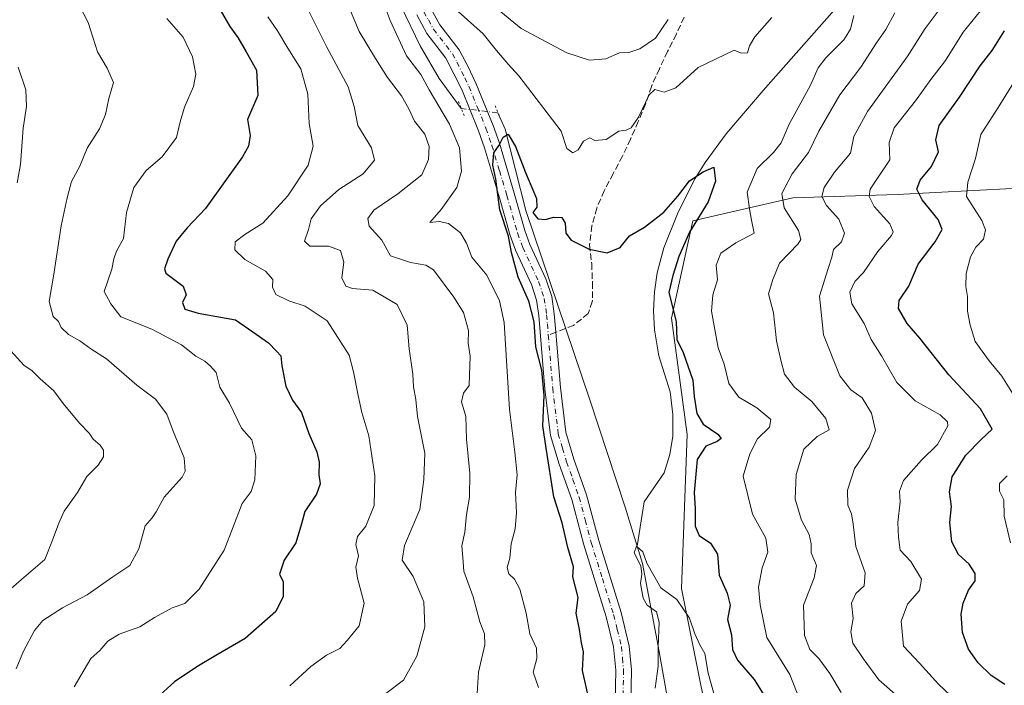
# Model space of a CAD drawing. Units: metres. Extents: x 563209 to 566649, y 4717143 to 4719499.
# Drawn here: x 566158 to 566419, y 4717299 to 4717475 of the extents above; entities that cross this region are included whole.
import ezdxf

# ---------------------------------------------------------------- set-up
doc = ezdxf.new("R2010")
doc.units = ezdxf.units.M
doc.header["$MEASUREMENT"] = 0
for name, pattern in [('DGN Style 3', [2.307223458686699, 1.648016756204785, -0.6592067024819142]), ('DGN Style 4', [2.6384748266838614, 1.318413404963828, -0.6592067024819142, 0.001648016756204785, -0.6592067024819142]), ('DGN Style 5', [1.1536117293433497, 0.4944050268614355, -0.6592067024819142])]:
    doc.linetypes.add(name, pattern=pattern)
for name, color, linetype, lineweight in [('Corriente natural lineal', 142, 'Continuous', 13), ('Corriente natural lineal oculto', 9, 'DGN Style 4', 13), ('Curva de nivel maestra', 30, 'Continuous', 30), ('Curva de nivel normal', 30, 'Continuous', 0), ('Matorral CxS', 135, 'Continuous', 0), ('Pista no pavimentada Cxs', 111, 'Continuous', 0), ('Pista no pavimentada eje', 91, 'DGN Style 4', 0), ('Puente esquema', 1, 'DGN Style 5', 0), ('Senda', 7, 'DGN Style 3', 0), ('Senda no paivmentada conexión', 7, 'DGN Style 3', 0)]:
    doc.layers.add(name, color=color, linetype=linetype, lineweight=lineweight)

# ---------------------------------------------------------------- blocks, each defined once
blk = doc.blocks.new('*U7')
at = {"layer": 'Matorral CxS', "color": 135, "linetype": 'Continuous', "lineweight": 0}
blk.add_polyline3d([(566648.5099999999, 4717185.26, 561.2317000000039), (566345.7714999998, 4717182.442500001, 539.619000000006), (566355.1721000001, 4717196.335899999, 539.2008999999962), (566356.6835000003, 4717228.810900001, 540.1339000000007), (566343.8393000001, 4717271.860300001, 541.4826999999932), (566333.2625000002, 4717324.727499999, 545.550700000007), (566334.7742999997, 4717365.510299999, 548.0721000000049), (566330.6457000002, 4717396.331300001, 549.4263999999966), (566336.2873000001, 4717422.1545, 549.6929999999993), (566362.7311000006, 4717428.1961, 560.4397000000026), (566390.4442999996, 4717429.137900001, 571.1659000000072), (566431.0733000003, 4717431.235500001, 587.5065999999933)], dxfattribs=at)

msp = doc.modelspace()

# ---------------------------------------------------------------- linework, layer by layer
at = {"layer": 'Corriente natural lineal', "color": 142, "linetype": 'Continuous', "lineweight": 13}
for points in [[(566441.7401000002, 4717550.5601, 558.5457000000024), (566410.4501, 4717518.360099999, 555.5549000000028), (566384.5601000004, 4717490.3201, 552.9762000000047), (566354.8701, 4717456.670100001, 551.6098999999958), (566345.1201, 4717445.140100001, 551.0988999999972), (566339.5201000003, 4717437.590100001, 550.5120000000024), (566336.9101, 4717433.350099999, 550.2522000000026), (566332.3701, 4717424.440099999, 550.0313000000025), (566328.6101000002, 4717415.0101, 549.5587999999989), (566326.8101000004, 4717408.350099999, 549.2243000000017), (566326.1101000002, 4717403.3101, 548.9903999999951), (566325.8901000004, 4717398.2601, 548.8570999999939), (566326.1201, 4717393.2501, 548.5825999999943), (566327.2200999996, 4717386.3301, 548.3062000000064), (566330.3000999996, 4717376.8101, 548.0728999999993), (566330.9801000003, 4717370.790100001, 547.9744000000064), (566330.9600999998, 4717365.120100001, 547.6523000000016), (566330.1601, 4717360.200099999, 547.4363000000012), (566328.6601, 4717355.370100001, 547.2345000000059), (566323.3800999997, 4717347.6801, 546.8846000000049), (566321.5401, 4717335.920100001, 545.7002000000066)], [(566239.6201, 4717543.9801, 557.7339000000065), (566243.3701, 4717541.590100001, 556.8763000000035), (566245.3901000004, 4717537.7601, 557.0920999999944), (566246.1501000002, 4717532.840100001, 556.863599999997), (566245.6201, 4717515.280099999, 556.1227999999974), (566246.0900999998, 4717509.7301, 556.3433999999979), (566247.1001000004, 4717506.130100001, 556.0261000000028), (566250.9200999998, 4717497.020099999, 554.6805000000022), (566259.0201000003, 4717478.880100001, 553.4673999999941), (566264.0601000004, 4717468.5101, 552.7642000000051), (566269.0900999998, 4717459.8301, 552.9618000000046), (566274.926, 4717451.8914, 552.4410000000062)], [(566284.6437999997, 4717450.7708, 550.7872999999963), (566286.5201000003, 4717446.440099999, 550.5225000000064), (566292.0000999998, 4717424.890100001, 549.0991000000067), (566308.9700999996, 4717374.700099999, 547.4107999999978), (566318.3400999998, 4717346.280099999, 546.6306999999942), (566321.5401, 4717335.920100001, 545.7002000000066)], [(566321.5401, 4717335.920100001, 545.7002000000066), (566322.9501, 4717331.360099999, 545.3983000000007), (566327.1201, 4717309.4801, 545.1517000000022), (566331.9801000003, 4717282.190099999, 542.5562999999966), (566335.0100999996, 4717278.4001, 542.0335999999952), (566336.9101, 4717276.600099999, 541.6518999999971), (566343.2100999998, 4717268.9101, 541.2609999999986), (566344.3601000002, 4717267.190099999, 541.3698000000004), (566346.0100999996, 4717262.450099999, 541.2078000000038), (566347.3201000001, 4717252.1501, 540.8320999999996), (566347.2301000003, 4717242.1601, 540.7847000000038), (566346.2600999996, 4717227.1801, 542.7620000000024), (566345.9901000002, 4717217.190099999, 541.4747000000061), (566346.4301000005, 4717206.890100001, 540.3751000000047), (566347.4501, 4717196.960100001, 538.9576999999991), (566349.1300999997, 4717187.050100001, 538.7792999999947), (566350.2390999999, 4717182.484099999, 538.8408000000054)]]:
    msp.add_polyline3d(points, dxfattribs=at)
at = {"layer": 'Corriente natural lineal oculto', "color": 9, "linetype": 'DGN Style 4', "lineweight": 13, "extrusion": (0.1655896248242596, -0.01909482944529918, 0.9860098699501015), "elevation": 4235.025539603434, "flags": 128}
msp.add_lwpolyline([(4751266.093991723, -21737.37160104967), (4751266.093991723, -21747.29259418964)], dxfattribs=at)
at = {"layer": 'Curva de nivel maestra', "color": 30, "linetype": 'Continuous', "lineweight": 30, "flags": 128}
for points, elevation in [([(566210.9900000002, 4717477.970100001), (566213.5899999999, 4717473.5701), (566215.7100000001, 4717470.700099999), (566217.8899999997, 4717466.880100001), (566220.6699999999, 4717461.9901), (566221, 4717455.350099999), (566218.2599999999, 4717448.9901), (566218.9500000002, 4717444.7401), (566218.5599999996, 4717441.9101), (566216.9199999999, 4717439.050100001), (566207.1100000005, 4717425.4101), (566202.2599999999, 4717420.290100001), (566199.3899999997, 4717416.7501), (566197.1900000004, 4717411.960100001), (566196.2599999999, 4717409.440099999), (566196.6699999999, 4717408.280099999), (566201.2100000001, 4717404.840100001), (566202.0099999999, 4717402.530099999), (566201.04, 4717400.530099999), (566201.6200000001, 4717398.7401), (566205.2199999997, 4717397.6501), (566215.0700000003, 4717395.9301), (566219.7199999997, 4717392.710100001), (566223.79, 4717389.780099999), (566225.9100000003, 4717387.5601), (566227.0599999996, 4717386.380100001), (566227.3600000005, 4717383.6801), (566228.4600000001, 4717378.3201), (566230.1799999997, 4717374.6501), (566232.54, 4717371.4001), (566234.5, 4717365.8201), (566236.6699999999, 4717360.960100001), (566237.29, 4717358.1801), (566237.1399999997, 4717354.870100001), (566237.5599999996, 4717352.5001), (566236.5599999996, 4717349.720100001), (566233.4800000004, 4717345.170100001), (566232.6100000005, 4717341.870100001), (566231.0800000001, 4717336.870100001), (566227.9900000002, 4717332.210100001), (566226.7699999996, 4717328.530099999), (566227.6799999997, 4717326.540100001), (566227.75, 4717322.620100001), (566225.7699999996, 4717318.640100001), (566217.6200000001, 4717311.470100001), (566209.9000000004, 4717306.9901), (566204.8799999999, 4717303.960100001), (566198.9000000004, 4717300.040100001), (566192.2999999998, 4717293.9901)], 575), ([(566418.9299999997, 4717299.270099999), (566415.2800000003, 4717301.690099999), (566411.8700000001, 4717305.040100001), (566409.3099999996, 4717308.670100001), (566407.7199999997, 4717313.0601), (566407.3799999999, 4717317.920100001), (566407.8899999997, 4717320.870100001), (566409.2800000003, 4717324.2601), (566411.0599999996, 4717326.7501), (566411.0499999998, 4717328.7401), (566409.4699999997, 4717331.1501), (566406.6799999997, 4717333.780099999), (566404.8700000001, 4717337.0801), (566404.4000000004, 4717342.200099999), (566404.79, 4717346.4901), (566404.2999999998, 4717350.380100001), (566405, 4717354.280099999), (566408.6500000004, 4717360.0601), (566412.7000000002, 4717364.2401), (566415.5899999999, 4717366.9301), (566412.4800000004, 4717372.340100001), (566404.1200000001, 4717381.360099999), (566396.4500000002, 4717391.0601), (566393.04, 4717394.940099999), (566390.7599999999, 4717398.9001), (566390.9100000003, 4717401.040100001), (566393.4699999997, 4717404.860099999), (566395.9500000002, 4717410.6501), (566400.4500000002, 4717416.600099999), (566402.3799999999, 4717419.8301), (566401.2800000003, 4717422.440099999), (566397.0800000001, 4717427.700099999), (566395.6399999997, 4717430.530099999), (566396.5300000003, 4717432.860099999), (566399.4800000004, 4717436.530099999), (566401.4100000003, 4717440.380100001), (566400.6600000003, 4717443.620100001), (566401.5599999996, 4717447.380100001), (566406.9400000004, 4717454.860099999), (566412.4400000004, 4717463.200099999), (566415.6299999999, 4717467.200099999), (566418.8600000005, 4717472.4901)], 575), ([(566308.7800000003, 4717295.170100001), (566307.04, 4717302.9901), (566307.2599999999, 4717307.9801), (566306.79, 4717310.390100001), (566306.2000000002, 4717313.870100001), (566305.4000000004, 4717318.2501), (566305.9100000003, 4717322.340100001), (566304.4800000004, 4717327.8201), (566304.6900000004, 4717330.5101), (566303.1100000005, 4717335.610099999), (566301.6600000003, 4717342.110099999), (566299.4600000001, 4717348.9901), (566297.4000000004, 4717361.9001), (566296.54, 4717367.860099999), (566296.8799999999, 4717375.860099999), (566296.29, 4717382.530099999), (566294.6799999997, 4717388.7401), (566294.2000000002, 4717395.350099999), (566292.8300000001, 4717400.8201), (566289.9800000004, 4717407.200099999), (566288.1799999997, 4717413.7501), (566287.4199999999, 4717418.0601), (566285.1299999999, 4717425.0001), (566284.0999999996, 4717433.200099999), (566283.29, 4717436.860099999), (566283.5, 4717440.100099999), (566284.9800000004, 4717442.1601), (566285.9900000002, 4717444.3201), (566287.3200000003, 4717445.050100001), (566289.2800000003, 4717441.8201), (566291.9000000004, 4717434.890100001), (566294.8700000001, 4717428.0601), (566294.9299999997, 4717425.7301), (566293.8700000001, 4717424.360099999), (566295.2000000002, 4717422.690099999), (566297.2000000002, 4717422.460100001), (566299.3099999996, 4717423.120100001), (566301.54, 4717423.0001), (566302.4100000003, 4717421.520099999), (566302.6299999999, 4717418.890100001), (566304.04, 4717417.030099999), (566308.79, 4717414.590100001), (566313.5999999996, 4717413.620100001), (566316.9800000004, 4717415.0601), (566319.5300000003, 4717418.1501), (566323.4900000002, 4717420.440099999), (566328.5700000003, 4717424.420100001), (566332.3200000003, 4717428.640100001), (566335.4100000003, 4717432.710100001), (566339.04, 4717435.0601), (566341.8099999996, 4717436.300100001), (566342.3099999996, 4717432.620100001), (566340.3600000005, 4717427.200099999), (566335.4299999997, 4717419.110099999), (566332.5300000003, 4717412.6501), (566331, 4717407.640100001), (566329.9299999997, 4717403.140100001), (566331.8300000001, 4717395.4801), (566332.0700000003, 4717390.6601), (566333.6699999999, 4717387.290100001), (566336.2800000003, 4717379.940099999), (566336.6299999999, 4717375.610099999), (566337.3399999999, 4717371.0701), (566339.0499999998, 4717368.300100001), (566342.9199999999, 4717365.610099999), (566343.7999999998, 4717364.5001), (566342.7000000002, 4717363.6601), (566339.7000000002, 4717362.4001), (566337.4100000003, 4717358.870100001), (566336.6399999997, 4717350.190099999), (566336.9199999999, 4717345.800100001), (566336.9299999997, 4717341.2301), (566337.9699999997, 4717338.770099999), (566340.9199999999, 4717336.770099999), (566342.7999999998, 4717333.8301), (566343.2699999996, 4717328.270099999), (566345.3799999999, 4717323.4901), (566346.1600000003, 4717320.300100001), (566345.4699999997, 4717316.540100001), (566346.5199999996, 4717312.460100001), (566346.8200000003, 4717308.550100001), (566348.1100000005, 4717305.720100001), (566352.5300000003, 4717300.630100001), (566354.9000000004, 4717296.8101)], 550)]:
    msp.add_lwpolyline(points, dxfattribs=dict(at, elevation=elevation))
at = {"layer": 'Curva de nivel normal', "color": 30, "linetype": 'Continuous', "lineweight": 0, "flags": 128}
for points, elevation in [([(566172.6900000004, 4717481.170100001), (566176.0300000003, 4717474.670100001), (566178.4900000002, 4717466.850099999), (566181.1200000001, 4717462.600099999), (566182.7199999997, 4717458.7601), (566181.4900000002, 4717454.4901), (566180.5999999996, 4717450.2601), (566179.04, 4717446.470100001), (566175.7599999999, 4717441.360099999), (566173.8200000003, 4717436.640100001), (566171.5899999999, 4717432.530099999), (566170.5, 4717428.200099999), (566168.8499999996, 4717420.8201), (566166.9600000001, 4717408.0001), (566165.7400000002, 4717400.720100001), (566166.8099999996, 4717396.790100001), (566168.1500000004, 4717395.460100001), (566168.9100000003, 4717393.890100001), (566170.7999999998, 4717391.9901), (566173.8200000003, 4717390.3201), (566176.7100000001, 4717388.2401), (566180.9100000003, 4717385.5601), (566188.9400000004, 4717378.590100001), (566193.8799999999, 4717374.870100001), (566196.9000000004, 4717370.880100001), (566198.5999999996, 4717366.420100001), (566201.4900000002, 4717359.340100001), (566201.75, 4717355.8101), (566200.9400000004, 4717354.2301), (566196.1500000004, 4717348.970100001), (566194.0700000003, 4717345.050100001), (566192.9699999997, 4717343.4901), (566191.1299999999, 4717341.360099999), (566189.4699999997, 4717335.210100001), (566187.0800000001, 4717330.870100001), (566182.5499999998, 4717327.870100001), (566175.8099999996, 4717323.100099999), (566169.29, 4717319.6501), (566164.0700000003, 4717316.300100001), (566161.8200000003, 4717313.630100001), (566158.9000000004, 4717308.120100001), (566156.9800000004, 4717303.420100001)], 585), ([(566232.0099999999, 4717482.6501), (566239.2800000003, 4717468.1601), (566244.9400000004, 4717457.600099999), (566246.5599999996, 4717452.420100001), (566247.4699999997, 4717447.4101), (566251.1200000001, 4717441.420100001), (566251.9199999999, 4717438.200099999), (566248.9100000003, 4717434.530099999), (566242.4400000004, 4717430.4301), (566237.5800000001, 4717426.140100001), (566235.1500000004, 4717422.690099999), (566234.4600000001, 4717419.860099999), (566233.4100000003, 4717416.7301), (566234.79, 4717415.450099999), (566239.7400000002, 4717415.4001), (566242.9500000002, 4717414.270099999), (566243.7699999996, 4717411.1601), (566243.2699999996, 4717407.020099999), (566244.2800000003, 4717404.790100001), (566246.0800000001, 4717404.2401), (566251.5199999996, 4717403.7601), (566257.9600000001, 4717400.0001), (566260.5599999996, 4717394.4801), (566261.1399999997, 4717388.200099999), (566262.0499999998, 4717381.530099999), (566262.25, 4717378.200099999), (566262.8899999997, 4717374.780099999), (566263.3499999996, 4717370.340100001), (566265.2699999996, 4717360.600099999), (566264.9800000004, 4717353.640100001), (566263.9199999999, 4717345.640100001), (566259.8700000001, 4717336.170100001), (566259.25, 4717332.210100001), (566262.2000000002, 4717327.9301), (566265.0300000003, 4717321.1801), (566265.2800000003, 4717314.550100001), (566263.1799999997, 4717306.800100001), (566259.5999999996, 4717300.4901), (566254.8799999999, 4717296.960100001)], 565), ([(566329.75, 4717475.440099999), (566326.4000000004, 4717470.540100001), (566322.2699999996, 4717467.6601), (566319.3200000003, 4717466.7501), (566316.8799999999, 4717466.630100001), (566313.2400000002, 4717464.9901), (566308.8799999999, 4717464.710100001), (566302.8700000001, 4717466.620100001), (566290.7699999996, 4717473.050100001), (566279.0199999996, 4717482.7401)], 560), ([(566245.1399999997, 4717478.780099999), (566247.8600000005, 4717472.2401), (566252.1699999999, 4717465.140100001), (566255.3300000001, 4717460.0601), (566259.04, 4717455.2401), (566261.0599999996, 4717451.770099999), (566262.5, 4717448.4901), (566265.2199999997, 4717445.0701), (566266.3899999997, 4717441.8301), (566266.2699999996, 4717438.4001), (566264.4199999999, 4717434.300100001), (566258.0899999999, 4717429.3101), (566251.7699999996, 4717424.9901), (566250.1100000005, 4717422.780099999), (566250.5, 4717420.700099999), (566253.9000000004, 4717417.0001), (566256.1799999997, 4717412.8301), (566261.4299999997, 4717411.0801), (566265.5300000003, 4717410.360099999), (566267.5499999998, 4717409.140100001), (566272.9100000003, 4717401.920100001), (566275.54, 4717397.870100001), (566276.8399999999, 4717393.090100001), (566276.7199999997, 4717389.710100001), (566277.2400000002, 4717386.280099999), (566277.0800000001, 4717381.2501), (566276.9699999997, 4717378.5101), (566275.4600000001, 4717376.440099999), (566274.9500000002, 4717374.170100001), (566276.0899999999, 4717370.3101), (566276.2599999999, 4717364.3201), (566277.1699999999, 4717355.3201), (566277.0800000001, 4717348.890100001), (566276.2699999996, 4717344.360099999), (566275.8399999999, 4717339.690099999), (566275.04, 4717336.040100001), (566275.3300000001, 4717332.9901), (566275.5599999996, 4717329.350099999), (566278.0800000001, 4717322.5601), (566279.79, 4717315.9101), (566281.0899999999, 4717312.7501), (566281.1299999999, 4717309.8301), (566279.5, 4717302.610099999), (566279.0499999998, 4717295.540100001)], 560), ([(566254.2400000002, 4717480.110099999), (566256.0499999998, 4717475.200099999), (566260.4199999999, 4717465.860099999), (566264.1699999999, 4717460.860099999), (566266.3700000001, 4717456.8301), (566271.8300000001, 4717447.7601), (566274.4500000002, 4717441.5001), (566275, 4717435.3201), (566273.7300000004, 4717430.9801), (566269.5800000001, 4717425.140100001), (566266.5999999996, 4717421.700099999), (566269.0199999996, 4717421.970100001), (566271.54, 4717421.420100001), (566274.7400000002, 4717418.9101), (566276.29, 4717416.210100001), (566277.6799999997, 4717412.470100001), (566281.7199999997, 4717407.700099999), (566285.0199999996, 4717400.920100001), (566286.25, 4717395.210100001), (566287.6600000003, 4717372.190099999), (566289.1399999997, 4717360.870100001), (566289.7400000002, 4717354.870100001), (566289.2599999999, 4717350.210100001), (566289.5199999996, 4717344.870100001), (566289.2100000001, 4717340.540100001), (566288.1200000001, 4717336.540100001), (566287.8200000003, 4717332.8101), (566287.1100000005, 4717330.300100001), (566287.5099999999, 4717328.630100001), (566289.0599999996, 4717327.210100001), (566290.4600000001, 4717324.5701), (566292.0999999996, 4717318.1801), (566293.1100000005, 4717312.7601), (566294.8899999997, 4717308.960100001), (566294.9500000002, 4717306.2301), (566293.9600000001, 4717302.540100001), (566295.3600000005, 4717298.540100001)], 555), ([(566391.2599999999, 4717295.520099999), (566385.5599999996, 4717300.540100001), (566381.4299999997, 4717306.1601), (566378.6299999999, 4717310.300100001), (566378.0999999996, 4717313.280099999), (566378.7999999998, 4717316.800100001), (566378.3300000001, 4717320.8201), (566379.4500000002, 4717323.380100001), (566381.6600000003, 4717325.4801), (566381.9199999999, 4717328.920100001), (566379.4900000002, 4717335.890100001), (566378.7800000003, 4717341.8201), (566378.3099999996, 4717344.540100001), (566377.3200000003, 4717346.840100001), (566377.2800000003, 4717350.7601), (566379.0800000001, 4717356.5101), (566383, 4717362.200099999), (566384.6500000004, 4717366.630100001), (566383.5899999999, 4717371.140100001), (566381.0999999996, 4717375.2401), (566378.1500000004, 4717377.350099999), (566375.2599999999, 4717381.100099999), (566370.9199999999, 4717391.970100001), (566369.8300000001, 4717402.200099999), (566372.0999999996, 4717409.530099999), (566373.0700000003, 4717412.530099999), (566373.5099999999, 4717414.530099999), (566375.6500000004, 4717416.530099999), (566376.4400000004, 4717418.860099999), (566374.9800000004, 4717422.530099999), (566371.6600000003, 4717426.200099999), (566370.4800000004, 4717428.530099999), (566371.04, 4717430.9101), (566373.7800000003, 4717435.0101), (566378.0800000001, 4717440.030099999), (566378.9299999997, 4717444.4801), (566382.5300000003, 4717451.120100001), (566393.0599999996, 4717465.5801), (566397.8700000001, 4717473.030099999), (566402.5599999996, 4717479.390100001)], 565), ([(566413.6500000004, 4717479.190099999), (566407.8600000005, 4717472.0801), (566403.25, 4717464.590100001), (566399.3399999999, 4717459.5601), (566395.29, 4717453.940099999), (566389.6100000005, 4717446.800100001), (566388.2699999996, 4717442.860099999), (566388.4800000004, 4717438.3101), (566385.0300000003, 4717433.200099999), (566383.2599999999, 4717430.530099999), (566382.9699999997, 4717428.530099999), (566384.29, 4717425.9001), (566388.4600000001, 4717421.340100001), (566389.3600000005, 4717419.200099999), (566388.9400000004, 4717418.2301), (566385.2800000003, 4717414.0101), (566381.5199999996, 4717408.440099999), (566379.2400000002, 4717406.090100001), (566377.9100000003, 4717403.2501), (566378.3600000005, 4717400.1801), (566381.6600000003, 4717394.940099999), (566383.5499999998, 4717390.700099999), (566386.2199999997, 4717386.3301), (566390.3700000001, 4717379.3101), (566395.1500000004, 4717374.4901), (566401.7999999998, 4717370.700099999), (566403.79, 4717368.9101), (566403.7999999998, 4717367.800100001), (566401.1100000005, 4717362.920100001), (566396.8399999999, 4717358.700099999), (566392.0499999998, 4717353.340100001), (566390.9900000002, 4717350.540100001), (566391.1900000004, 4717347.710100001), (566390.5800000001, 4717342.2301), (566390.7999999998, 4717338.380100001), (566391.2199999997, 4717334.870100001), (566394.04, 4717331.870100001), (566396.8300000001, 4717327.210100001), (566396.3399999999, 4717324.210100001), (566393.1799999997, 4717320.5801), (566391.4600000001, 4717316.0701), (566392.0499999998, 4717309.5001), (566396.3499999996, 4717304.950099999), (566401.3799999999, 4717299.360099999), (566404.5800000001, 4717296.440099999)], 570), ([(566196.9000000004, 4717475.710100001), (566201.2199999997, 4717470.770099999), (566203.7199999997, 4717465.590100001), (566204.5800000001, 4717461.0101), (566203.9400000004, 4717457.700099999), (566201.5999999996, 4717452.200099999), (566200.4400000004, 4717448.360099999), (566199.4199999999, 4717444.200099999), (566195.6699999999, 4717439.0701), (566191.4100000003, 4717435.470100001), (566188.1600000003, 4717430.9101), (566186.2400000002, 4717424.3201), (566185.4299999997, 4717417.440099999), (566183.5700000003, 4717414.090100001), (566182.8499999996, 4717412.0801), (566182.3200000003, 4717409.3101), (566180.29, 4717403.4001), (566182.0199999996, 4717400.170100001), (566184.7400000002, 4717396.720100001), (566192.9600000001, 4717393.390100001), (566200.7999999998, 4717389.3101), (566204.5499999998, 4717386.280099999), (566206.9500000002, 4717384.920100001), (566208.4299999997, 4717383.6601), (566209.9600000001, 4717381.920100001), (566210.9400000004, 4717378.0801), (566213.5300000003, 4717373.850099999), (566216.6600000003, 4717367.2301), (566219.3799999999, 4717364.110099999), (566220.5099999999, 4717359.870100001), (566220.2300000004, 4717353.540100001), (566219.2599999999, 4717350.470100001), (566216.8300000001, 4717347.270099999), (566212.0899999999, 4717334.870100001), (566205.4299999997, 4717324.540100001), (566201.6500000004, 4717320.790100001), (566198.29, 4717319.610099999), (566193.6600000003, 4717317.100099999), (566189.7199999997, 4717314.620100001), (566184.2599999999, 4717312.620100001), (566181.2599999999, 4717310.7601), (566179.0999999996, 4717308.290100001), (566176.7699999996, 4717306.2401), (566172.3399999999, 4717298.6601)], 580.0000000000001), ([(566229.4800000004, 4717298.960100001), (566235.0300000003, 4717304.090100001), (566239.2100000001, 4717307.0801), (566242.7000000002, 4717308.870100001), (566244.6699999999, 4717310.9301), (566247.8300000001, 4717314.870100001), (566249.1500000004, 4717320.870100001), (566247.4199999999, 4717327.460100001), (566246.9900000002, 4717330.360099999), (566247.6500000004, 4717333.4101), (566246.9400000004, 4717336.360099999), (566247.4199999999, 4717338.540100001), (566249.6500000004, 4717341.210100001), (566251.8399999999, 4717346.720100001), (566251.9900000002, 4717354.5801), (566250.4400000004, 4717365.220100001), (566248.5800000001, 4717371.340100001), (566247.6299999999, 4717375.8301), (566246.3499999996, 4717382.100099999), (566245.2100000001, 4717386.530099999), (566239.3600000005, 4717395.640100001), (566233.5700000003, 4717399.520099999), (566229.2100000001, 4717400.9301), (566225.79, 4717402.5701), (566224.8799999999, 4717404.540100001), (566224.9900000002, 4717406.5801), (566223.0800000001, 4717408.790100001), (566217.5700000003, 4717411.860099999), (566214.9000000004, 4717414.440099999), (566215.0300000003, 4717416.530099999), (566217.5599999996, 4717418.530099999), (566222.3300000001, 4717421.530099999), (566228.9900000002, 4717428.7401), (566234.3700000001, 4717436.850099999), (566235.6799999997, 4717441.880100001), (566234.5999999996, 4717447.920100001), (566234.29, 4717455.700099999), (566232.3600000005, 4717462.360099999), (566228.9500000002, 4717467.8201), (566226.2400000002, 4717472.4301), (566223.6699999999, 4717476.1801)], 570), ([(566357.2300000004, 4717476.0001), (566352.6699999999, 4717470.860099999), (566351.25, 4717468.4901), (566350.79, 4717466.6501), (566349.0700000003, 4717466.530099999), (566347.2000000002, 4717467.3201), (566337.7000000002, 4717462.700099999), (566331.7800000003, 4717457.370100001), (566328.6500000004, 4717456.2401), (566326.2199999997, 4717456.920100001), (566324.7100000001, 4717455.470100001), (566321.9100000003, 4717449.5701), (566319.9600000001, 4717446.780099999), (566318.5899999999, 4717446.1801), (566316.6399999997, 4717445.870100001), (566313.2800000003, 4717443.700099999), (566310.3200000003, 4717443.420100001), (566308.9800000004, 4717444.1501), (566307.3200000003, 4717443.220100001), (566305.8899999997, 4717440.940099999), (566304.4699999997, 4717440.130100001), (566302.8399999999, 4717441.280099999), (566301.4000000004, 4717445.840100001), (566290.1900000004, 4717460.5601), (566287.3300000001, 4717463.5801), (566284.2100000001, 4717467.200099999), (566280.7100000001, 4717471.670100001), (566274.0499999998, 4717477.600099999)], 555), ([(566364.6900000004, 4717295.0101), (566361.9600000001, 4717302.0001), (566355.9199999999, 4717311.7401), (566354.0800000001, 4717320.420100001), (566353.6600000003, 4717325.100099999), (566354.6600000003, 4717330.220100001), (566356.1500000004, 4717334.4001), (566355.6299999999, 4717338.0801), (566352.0599999996, 4717344.4001), (566349.6100000005, 4717354.530099999), (566351.3600000005, 4717360.420100001), (566353.3700000001, 4717364.4101), (566356.5700000003, 4717367.4901), (566356.9600000001, 4717369.5101), (566353.2199999997, 4717372.550100001), (566348.4900000002, 4717375.440099999), (566345.79, 4717379.0001), (566344.5599999996, 4717384.200099999), (566342.9600000001, 4717388.530099999), (566341.2400000002, 4717398.200099999), (566341.5899999999, 4717402.530099999), (566342.7699999996, 4717406.530099999), (566342.4199999999, 4717410.370100001), (566343.6600000003, 4717413.550100001), (566347.6799999997, 4717416.340100001), (566352.5300000003, 4717418.860099999), (566351.7800000003, 4717422.270099999), (566351.2800000003, 4717425.280099999), (566350.6799999997, 4717429.720100001), (566353.3200000003, 4717435.9801), (566357.6100000005, 4717440.200099999), (566359.7199999997, 4717442.7601), (566361.8099999996, 4717447.690099999), (566367.4400000004, 4717458.100099999), (566369.5099999999, 4717462.620100001), (566371.4800000004, 4717465.300100001), (566376.2400000002, 4717470.0801), (566378.0199999996, 4717472.920100001), (566378.9299999997, 4717476.530099999)], 555), ([(566375.5499999998, 4717297.210100001), (566372.5499999998, 4717302.210100001), (566369.6600000003, 4717306.1801), (566367.2800000003, 4717308.550100001), (566365.8200000003, 4717312.2601), (566365.5700000003, 4717320.3101), (566368.3899999997, 4717327.540100001), (566369.0499999998, 4717330.870100001), (566367.6699999999, 4717334.190099999), (566367.6299999999, 4717336.5701), (566367.0800000001, 4717339.0101), (566365.0999999996, 4717342.860099999), (566363.3600000005, 4717348.390100001), (566363.6399999997, 4717354.950099999), (566365.6699999999, 4717361.690099999), (566369.2300000004, 4717365.040100001), (566372.3600000005, 4717366.8101), (566371.54, 4717369.7501), (566367.7599999999, 4717374.2601), (566363.1799999997, 4717378.0601), (566360.5199999996, 4717381.520099999), (566359.5599999996, 4717385.220100001), (566358.4400000004, 4717390.3101), (566357.6200000001, 4717397.7601), (566356.3200000003, 4717402.7601), (566357.4600000001, 4717406.590100001), (566359.2599999999, 4717410.9001), (566364.1600000003, 4717416.0001), (566364.9299999997, 4717417.1601), (566364.29, 4717419.5601), (566360.4400000004, 4717425.5601), (566359.8600000005, 4717429.3201), (566362.5599999996, 4717434.5601), (566366.8799999999, 4717440.200099999), (566369.7000000002, 4717445.860099999), (566375.1799999997, 4717455.530099999), (566380.8099999996, 4717462.800100001), (566384.9000000004, 4717469.280099999), (566387.4000000004, 4717472.800100001), (566389.8200000003, 4717477.200099999)], 560), ([(566157.2400000002, 4717432.190099999), (566158.0999999996, 4717437.0801), (566158.8399999999, 4717446.710100001), (566159.6900000004, 4717452.450099999), (566159.4900000002, 4717456.860099999), (566157.5300000003, 4717462.860099999)], 590), ([(566421.2199999997, 4717376.0101), (566418.1399999997, 4717380.960100001), (566414.75, 4717385.020099999), (566411.0499999998, 4717390.200099999), (566409.79, 4717394.450099999), (566409.0199999996, 4717398.220100001), (566409.04, 4717402.120100001), (566408.6100000005, 4717404.7501), (566408.7199999997, 4717408.170100001), (566409.8300000001, 4717412.620100001), (566411.2999999998, 4717415.130100001), (566413.3099999996, 4717417.300100001), (566413.79, 4717419.7601), (566412.8899999997, 4717422.2301), (566408.7800000003, 4717428.530099999), (566409.1399999997, 4717432.340100001), (566411.1699999999, 4717438.6601), (566412.5599999996, 4717445.0101), (566417.1900000004, 4717452.110099999), (566424.9000000004, 4717464.530099999)], 580.0000000000001), ([(566154.2199999997, 4717323.540100001), (566158.3600000005, 4717327.110099999), (566164.5999999996, 4717332.380100001), (566166.6100000005, 4717337.550100001), (566168.3099999996, 4717342.040100001), (566169.6600000003, 4717345.210100001), (566173.25, 4717350.210100001), (566175.6600000003, 4717354.370100001), (566178.7199999997, 4717357.390100001), (566180.0999999996, 4717359.600099999), (566180.1299999999, 4717361.4001), (566179.25, 4717362.670100001), (566177.3899999997, 4717364.3101), (566176.2800000003, 4717365.920100001), (566173.79, 4717368.520099999), (566169.4500000002, 4717373.780099999), (566166.9600000001, 4717377.090100001), (566163.3499999996, 4717380.2601), (566161.1900000004, 4717382.360099999), (566159.04, 4717383.870100001), (566155.5899999999, 4717387.700099999)], 590), ([(566420.4299999997, 4717336.870100001), (566418.75, 4717343.870100001), (566418.7199999997, 4717348.210100001), (566417.5, 4717350.540100001), (566417.5700000003, 4717352.540100001), (566419.5999999996, 4717354.540100001)], 580.0000000000001), ([(566326.2800000003, 4717298.3201), (566327.0999999996, 4717304.210100001), (566327.0800000001, 4717309.280099999), (566327.3899999997, 4717315.790100001), (566326.5999999996, 4717318.530099999), (566324.1799999997, 4717320.350099999), (566323.0899999999, 4717322.1801), (566322.3799999999, 4717326.030099999), (566322.7999999998, 4717328.5001), (566322.4699999997, 4717330.710100001), (566320.7100000001, 4717334.1801), (566321.3600000005, 4717335.940099999), (566323.0599999996, 4717334.4101), (566324.0700000003, 4717331.4101), (566327.75, 4717324.9101), (566332.0199999996, 4717321.860099999), (566335.4299999997, 4717316.870100001), (566336.7599999999, 4717312.700099999), (566338.1500000004, 4717309.860099999), (566339.4699999997, 4717307.550100001), (566340.3600000005, 4717302.300100001), (566342.2000000002, 4717295.6801)], 545)]:
    msp.add_lwpolyline(points, dxfattribs=dict(at, elevation=elevation))
at = {"layer": 'Matorral CxS', "color": 135, "linetype": 'Continuous', "lineweight": 0}
for points in [[(566431.0733000003, 4717431.235500001, 587.5065999999933), (566390.4442999996, 4717429.137900001, 571.1659000000072), (566362.7311000006, 4717428.1961, 560.4397000000026), (566336.2873000001, 4717422.1545, 549.6929999999993), (566330.6457000002, 4717396.331300001, 549.4263999999966), (566334.7742999997, 4717365.510299999, 548.0721000000049), (566333.2625000002, 4717324.727499999, 545.550700000007), (566343.8393000001, 4717271.860300001, 541.4826999999932), (566356.6835000003, 4717228.810900001, 540.1339000000007), (566355.1721000001, 4717196.335899999, 539.2008999999962), (566345.7714999998, 4717182.442500001, 539.619000000006), (566232.5239000004, 4717181.388599999, 579.8871000000072), (566226.6941000001, 4717183.811699999, 580.9756000000052), (566196.3333000002, 4717181.051700001, 588.1750000000029), (566194.8310000002, 4717181.037799999, 588.3640000000014), (566131.8095000006, 4717208.2523, 593.0883999999933)], [(566516.0922999998, 4717419.405900001, 615.3576999999932), (566497.8071, 4717418.210700001, 610.1040000000066), (566466.6520999996, 4717426.9573, 600.2085999999981), (566431.0733000003, 4717431.235500001, 587.5065999999933), (566390.4442999996, 4717429.137900001, 571.1659000000072), (566362.7311000006, 4717428.1961, 560.4397000000026), (566336.2873000001, 4717422.1545, 549.6929999999993), (566330.6457000002, 4717396.331300001, 549.4263999999966), (566334.7742999997, 4717365.510299999, 548.0721000000049), (566333.2625000002, 4717324.727499999, 545.550700000007), (566343.8393000001, 4717271.860300001, 541.4826999999932), (566356.6835000003, 4717228.810900001, 540.1339000000007), (566355.1721000001, 4717196.335899999, 539.2008999999962), (566345.7715999996, 4717182.442600001, 539.6189000000013)]]:
    msp.add_polyline3d(points, dxfattribs=at)
at = {"layer": 'Pista no pavimentada Cxs', "color": 111, "linetype": 'Continuous', "lineweight": 0}
for points in [[(566266.8701, 4717478.4001, 554.0921999999991), (566269.2500999998, 4717474.020099999, 553.9495000000024), (566274.3300999999, 4717467.460100001, 553.3705000000045), (566276.6501000002, 4717463.110099999, 552.838699999993), (566278.8000999996, 4717458.620100001, 552.1328999999969), (566283.3701, 4717447.4101, 550.6848000000027), (566285.0000999998, 4717442.700099999, 550.7045999999973), (566288.9700999996, 4717429.420100001, 550.0941000000021), (566291.7801000001, 4717419.540100001, 549.9667000000045), (566293.1001000004, 4717415.890100001, 549.567200000005), (566297.3400999998, 4717406.800100001, 548.7394000000058), (566298.9200999998, 4717402.0601, 549.0402000000031), (566299.5701000001, 4717397.4901, 549.3331999999937), (566299.9801000003, 4717392.620100001, 548.8313999999956), (566301.2001, 4717377.9801, 549.090400000001), (566302.6300999997, 4717366.1501, 547.4933000000019), (566304.7801000001, 4717358.9801, 547.4361000000063), (566308.1300999997, 4717349.540100001, 546.7620000000024), (566311.3300999999, 4717337.470100001, 546.890400000004), (566317.2600999996, 4717318.390100001, 546.859700000001), (566319.4301000005, 4717309.460100001, 547.380999999994), (566319.9901000002, 4717303.2301, 547.4517000000051), (566319.7100999998, 4717289.590100001, 547.3341999999975)], [(566266.8701, 4717478.4001, 554.0921999999991), (566269.2500999998, 4717474.020099999, 553.9495000000024), (566274.3300999999, 4717467.460100001, 553.3705000000045), (566276.6501000002, 4717463.110099999, 552.838699999993), (566278.8000999996, 4717458.620100001, 552.1328999999969), (566283.3701, 4717447.4101, 550.6848000000027), (566285.0000999998, 4717442.700099999, 550.7045999999973), (566288.9700999996, 4717429.420100001, 550.0941000000021), (566291.7801000001, 4717419.540100001, 549.9667000000045), (566293.1001000004, 4717415.890100001, 549.567200000005), (566297.3400999998, 4717406.800100001, 548.7394000000058), (566298.9200999998, 4717402.0601, 549.0402000000031), (566299.5701000001, 4717397.4901, 549.3331999999937), (566299.9801000003, 4717392.620100001, 548.8313999999956), (566301.2001, 4717377.9801, 549.090400000001), (566302.6300999997, 4717366.1501, 547.4933000000019), (566304.7801000001, 4717358.9801, 547.4361000000063), (566308.1300999997, 4717349.540100001, 546.7620000000024), (566311.3300999999, 4717337.470100001, 546.890400000004), (566317.2600999996, 4717318.390100001, 546.859700000001), (566319.4301000005, 4717309.460100001, 547.380999999994), (566319.9901000002, 4717303.2301, 547.4517000000051), (566319.7100999998, 4717289.590100001, 547.3341999999975)], [(566315.6001000004, 4717290.1601, 547.8779999999971), (566315.8601000002, 4717303.090100001, 547.6376000000018), (566315.2801000001, 4717309.300100001, 547.9247000000032), (566313.2901, 4717317.270099999, 548.1018999999942), (566307.3601000002, 4717336.3301, 548.6021999999939), (566304.1901000004, 4717348.3201, 548.2648000000045), (566300.8601000002, 4717357.690099999, 548.8907999999938), (566298.5701000001, 4717365.300100001, 550.2307000000001), (566297.0900999998, 4717377.5701, 551.0703999999969), (566295.4700999996, 4717397.030099999, 551.178700000004), (566294.8901000004, 4717401.100099999, 550.7841999999946), (566293.5000999998, 4717405.270099999, 550.3552000000054), (566289.2801000001, 4717414.3201, 551.1331999999966), (566287.8501000004, 4717418.270099999, 551.1686999999947), (566285.0100999996, 4717428.2601, 551.1803999999975), (566281.0800999999, 4717441.4301, 551.8313000000053), (566279.5100999996, 4717445.960100001, 551.7305999999953), (566275.0201000003, 4717456.950099999, 551.9407000000066), (566270.8501000004, 4717465.210100001, 552.9345999999932), (566265.7901, 4717471.7501, 553.2936000000045), (566263.1201, 4717476.6501, 553.4814999999944)], [(566315.6001000004, 4717290.1601, 547.8779999999971), (566315.8601000002, 4717303.090100001, 547.6376000000018), (566315.2801000001, 4717309.300100001, 547.9247000000032), (566313.2901, 4717317.270099999, 548.1018999999942), (566307.3601000002, 4717336.3301, 548.6021999999939), (566304.1901000004, 4717348.3201, 548.2648000000045), (566300.8601000002, 4717357.690099999, 548.8907999999938), (566298.5701000001, 4717365.300100001, 550.2307000000001), (566297.0900999998, 4717377.5701, 551.0703999999969), (566295.4700999996, 4717397.030099999, 551.178700000004), (566294.8901000004, 4717401.100099999, 550.7841999999946), (566293.5000999998, 4717405.270099999, 550.3552000000054), (566289.2801000001, 4717414.3201, 551.1331999999966), (566287.8501000004, 4717418.270099999, 551.1686999999947), (566285.0100999996, 4717428.2601, 551.1803999999975), (566281.0800999999, 4717441.4301, 551.8313000000053), (566279.5100999996, 4717445.960100001, 551.7305999999953), (566275.0201000003, 4717456.950099999, 551.9407000000066), (566270.8501000004, 4717465.210100001, 552.9345999999932), (566265.7901, 4717471.7501, 553.2936000000045), (566263.1201, 4717476.6501, 553.4814999999944)]]:
    msp.add_polyline3d(points, dxfattribs=at)
at = {"layer": 'Pista no pavimentada eje', "color": 91, "linetype": 'DGN Style 4', "lineweight": 0}
for points in [[(566264.9951, 4717477.5251, 553.7272999999988), (566266.1851000004, 4717475.335100001, 553.6104999999952), (566267.5201000003, 4717472.8851, 553.3227000000043), (566272.5900999998, 4717466.335100001, 553.1156000000046), (566273.7500999998, 4717464.1601, 552.6937000000034), (566275.8350999998, 4717460.030099999, 552.2400999999954), (566276.9101, 4717457.7851, 551.8334999999934), (566279.1951000001, 4717452.1801, 551.5623999999953), (566281.4401000004, 4717446.6851, 550.9281999999948), (566283.0401, 4717442.065099999, 550.8059000000068), (566285.0251000002, 4717435.425100001, 551.0510000000068), (566286.9901000002, 4717428.840100001, 550.0383000000002), (566289.8151000004, 4717418.905099999, 550.4713000000047), (566291.1901000004, 4717415.1051, 550.0847999999969), (566295.4200999998, 4717406.0351, 549.4351000000024), (566296.9051000001, 4717401.5801, 549.3601999999955), (566297.5201000003, 4717397.2601, 549.5627999999997), (566297.7251000004, 4717394.825099999, 549.4729999999981), (566297.9729000004, 4717391.848099999, 549.3179999999993)], [(566297.9729000004, 4717391.848099999, 549.3179999999993), (566299.1451000003, 4717377.7751, 550.0532999999997), (566300.6001000004, 4717365.725099999, 548.8138000000035), (566301.7451, 4717361.920100001, 548.077900000004), (566302.8201000001, 4717358.335100001, 547.6113000000041), (566304.4851000002, 4717353.6501, 547.6425000000017), (566306.1601, 4717348.9301, 547.2774999999965), (566307.7600999996, 4717342.895099999, 547.0679999999993), (566309.3450999996, 4717336.9001, 547.6916999999958), (566312.3101000004, 4717327.370100001, 546.979800000001), (566315.2751000002, 4717317.8301, 547.4639000000025), (566316.2500999998, 4717313.920100001, 547.3833000000013), (566317.3551000003, 4717309.380100001, 547.0939999999973), (566317.6451000003, 4717306.2751, 547.0440999999992), (566317.9250999996, 4717303.1601, 547.0454999999929), (566317.7950999998, 4717296.6951, 547.354800000001)]]:
    msp.add_polyline3d(points, dxfattribs=at)
at = {"layer": 'Puente esquema', "color": 1, "linetype": 'DGN Style 5', "lineweight": 0, "extrusion": (-0.01713453459460984, 0.04193764833136892, 0.9989732936253405), "elevation": 188688.2373455979, "flags": 128}
msp.add_lwpolyline([(-2308448.943865271, -4148549.572664646), (-2308448.943865271, -4148553.576817588)], dxfattribs=at)
at = {"layer": 'Puente esquema', "color": 1, "linetype": 'DGN Style 5', "lineweight": 0, "extrusion": (0.05019288863614539, -0.1231221586303087, 0.9911213891267672), "elevation": -551852.5892281393, "flags": 128}
msp.add_lwpolyline([(2305237.70502777, 4117811.899380646), (2305237.70502777, 4117807.863583877)], dxfattribs=at)
at = {"layer": 'Senda', "color": 7, "linetype": 'DGN Style 3', "lineweight": 0}
msp.add_polyline3d([(566333.9700999996, 4717476.0801, 559.2641000000004), (566331.9001000002, 4717471.550100001, 558.8457999999955), (566329.5900999998, 4717466.9901, 558.7234000000026), (566327.4600999998, 4717462.420100001, 557.6570999999967), (566325.2901, 4717457.7401, 556.7108000000007), (566323.7701000003, 4717453.030099999, 556.2084000000032), (566321.7801000001, 4717448.420100001, 555.6451999999991), (566319.7801000001, 4717443.7601, 555.1062999999995), (566317.6201, 4717439.2601, 553.9551000000065), (566315.1901000004, 4717434.6601, 553.3233999999939), (566312.7600999996, 4717430.050100001, 553.3439000000071), (566310.8201000001, 4717425.470100001, 553.8203999999969), (566309.4901000002, 4717420.8101, 553.3683000000019), (566308.9301000005, 4717415.770099999, 552.1812000000064), (566309.4700999996, 4717410.7501, 550.4541999999929), (566309.6801000005, 4717405.720100001, 549.2773000000016), (566309.6401000004, 4717400.690099999, 549.1879999999946), (566308.5301000001, 4717397.5801, 548.9061999999976), (566304.6601, 4717394.420100001, 548.5151999999945), (566299.9801000003, 4717392.620100001, 548.8313999999956)], dxfattribs=at)
at = {"layer": 'Senda no paivmentada conexión', "color": 7, "linetype": 'DGN Style 3', "lineweight": 0, "extrusion": (0.2059796387870857, 0.07922293815538334, 0.975344100548709), "elevation": 490907.2686111619, "flags": 128}
msp.add_lwpolyline([(4199667.82772928, -2167092.35871743), (4199667.82772928, -2167090.153810312)], dxfattribs=at)

# ---------------------------------------------------------------- block references
at = {"layer": 'Matorral CxS', "color": 135, "linetype": 'Continuous', "lineweight": 0}
msp.add_blockref('*U7', (0, 0), dxfattribs=at)

doc.saveas('drawing.dxf')
